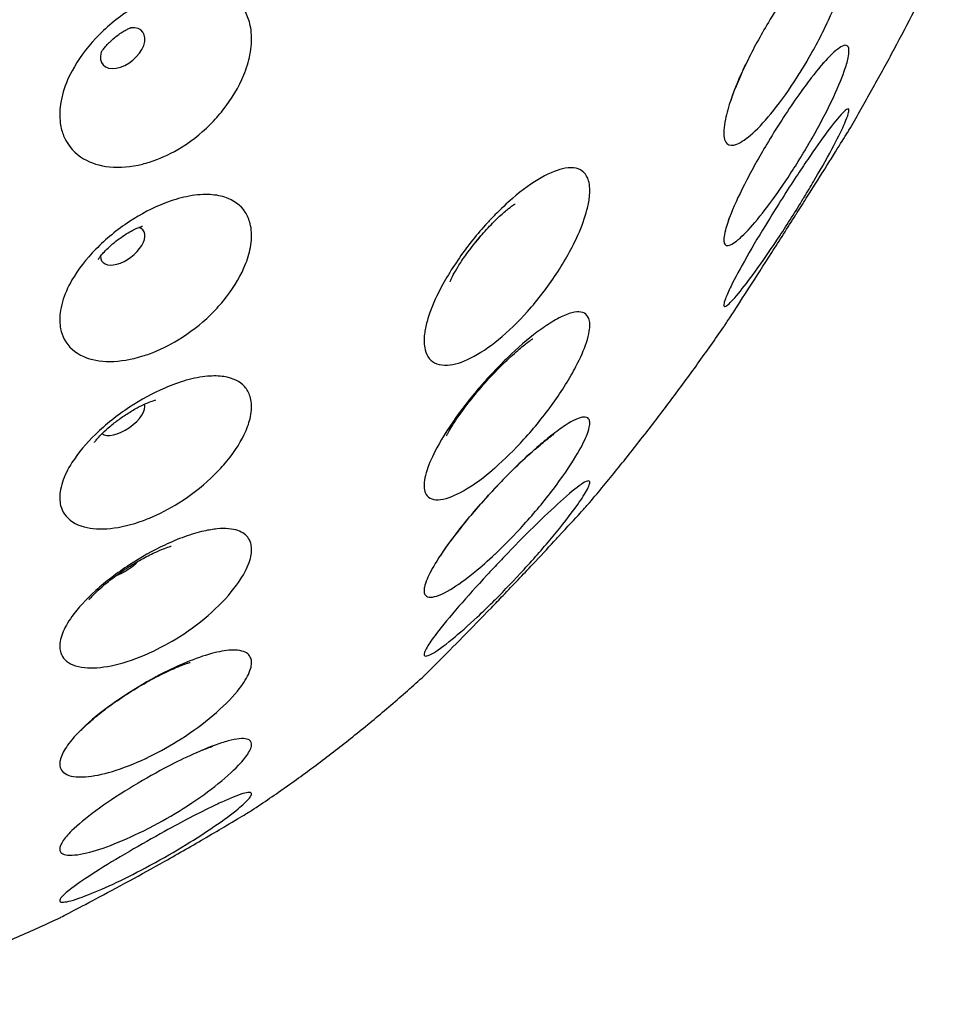
# Model space of a CAD drawing. Units: millimetres. Extents: x 672 to 1573, y 878 to 2441.
# Drawn here: x 756 to 781, y 2284 to 2311 of the extents above; entities that cross this region are included whole.
import ezdxf

# ---------------------------------------------------------------- set-up
doc = ezdxf.new("R2010")
doc.units = ezdxf.units.MM
doc.header["$LTSCALE"] = 10
doc.layers.add('Spigoli visibili(ISO)', color=179, linetype='Continuous', lineweight=25, true_color=0x262659)

msp = doc.modelspace()

# ---------------------------------------------------------------- linework, layer by layer
at = {"layer": 'Spigoli visibili(ISO)'}
for centre, major_axis, ratio, start_param, end_param in [((758.8, 2309.922), (0.539, 0.447), 0.609766, 2.409603, 7.015175), ((758.8, 2304.552), (0.56, 0.42), 0.53766, 2.760247, 6.664531), ((768.266, 2304.888), (-0.448, -0.538), 0.34677, 1.326803, 1.81479), ((758.8, 2299.889), (0.575, 0.399), 0.458792, 3.239776, 6.185002), ((758.8, 2295.991), (-0.586, -0.382), 0.374155, 1.010571, 2.131021)]:
    msp.add_ellipse(centre, major_axis=major_axis, ratio=ratio, start_param=start_param, end_param=end_param, dxfattribs=at)
for points, knots in [([(777.329, 2309.492), (777.256, 2309.369), (777.182, 2309.249), (776.896, 2308.801), (776.68, 2308.498), (776.27, 2307.983), (776.078, 2307.774), (775.739, 2307.465), (775.592, 2307.364), (775.352, 2307.27), (775.26, 2307.277), (775.164, 2307.372), (775.139, 2307.425), (775.116, 2307.553), (775.113, 2307.621), (775.122, 2307.784), (775.136, 2307.882), (775.192, 2308.15), (775.244, 2308.334), (775.42, 2308.84), (775.564, 2309.181), (775.912, 2309.896), (776.11, 2310.26), (776.324, 2310.616), (776.465, 2310.851), (776.611, 2311.079), (776.903, 2311.505), (777.047, 2311.702), (777.322, 2312.049), (777.452, 2312.2), (777.753, 2312.516), (777.914, 2312.655), (778.198, 2312.829), (778.314, 2312.853), (778.438, 2312.785), (778.471, 2312.738), (778.506, 2312.618), (778.513, 2312.553), (778.512, 2312.4), (778.503, 2312.312), (778.464, 2312.08), (778.428, 2311.929), (778.293, 2311.48), (778.17, 2311.156), (777.86, 2310.461), (777.675, 2310.097), (777.424, 2309.654), (777.377, 2309.573), (777.329, 2309.492)], [-1.00567, -1.00567, -1.00567, -1.00567, -0.96278, -0.96278, -0.843319, -0.843319, -0.728723, -0.728723, -0.618385, -0.618385, -0.508554, -0.508554, -0.44427, -0.44427, -0.392091, -0.392091, -0.335358, -0.335358, -0.251336, -0.251336, -0.124542, -0.124542, 0, 0, 0, 0.082398, 0.082398, 0.163186, 0.163186, 0.240192, 0.240192, 0.352527, 0.352527, 0.475236, 0.475236, 0.545679, 0.545679, 0.600137, 0.600137, 0.654795, 0.654795, 0.72827, 0.72827, 0.852618, 0.852618, 0.977061, 0.977061, 1.005326, 1.005326, 1.005326, 1.005326]), ([(778.513, 2307.693), (778.711, 2308.036), (778.907, 2308.38), (779.294, 2309.071), (779.484, 2309.417), (779.857, 2310.111), (780.041, 2310.459), (780.402, 2311.156), (780.579, 2311.505), (780.926, 2312.204), (781.097, 2312.554), (781.263, 2312.904)], [0.59772376, 0.59772376, 0.59772376, 0.59772376, 0.60605099, 0.60605099, 0.61437823, 0.61437823, 0.62270546, 0.62270546, 0.6310327, 0.6310327, 0.63935993, 0.63935993, 0.63935993, 0.63935993]), ([(759.53, 2306.83), (759.466, 2306.81), (759.402, 2306.792), (759.023, 2306.697), (758.719, 2306.672), (758.176, 2306.727), (757.938, 2306.802), (757.502, 2307.061), (757.323, 2307.26), (757.169, 2307.607), (757.136, 2307.717), (757.102, 2307.912), (757.094, 2307.994), (757.09, 2308.157), (757.094, 2308.239), (757.114, 2308.431), (757.135, 2308.542), (757.221, 2308.868), (757.308, 2309.086), (757.589, 2309.609), (757.808, 2309.909), (758.339, 2310.474), (758.649, 2310.733), (759.293, 2311.151), (759.618, 2311.312), (759.942, 2311.421), (760.143, 2311.489), (760.341, 2311.537), (760.738, 2311.589), (760.932, 2311.591), (761.281, 2311.545), (761.437, 2311.5), (761.821, 2311.318), (762.008, 2311.137), (762.191, 2310.793), (762.235, 2310.669), (762.28, 2310.452), (762.291, 2310.366), (762.3, 2310.2), (762.299, 2310.12), (762.287, 2309.94), (762.273, 2309.839), (762.218, 2309.56), (762.163, 2309.377), (761.956, 2308.87), (761.765, 2308.545), (761.413, 2308.102), (761.297, 2307.972), (760.909, 2307.587), (760.613, 2307.358), (760.046, 2307.026), (759.787, 2306.911), (759.53, 2306.83)], [-0.963537, -0.963537, -0.963537, -0.963537, -0.941407, -0.941407, -0.831594, -0.831594, -0.725714, -0.725714, -0.599839, -0.599839, -0.547072, -0.547072, -0.511175, -0.511175, -0.477177, -0.477177, -0.432735, -0.432735, -0.349103, -0.349103, -0.231464, -0.231464, -0.111475, -0.111475, 0, 0, 0, 0.069591, 0.069591, 0.144308, 0.144308, 0.215341, 0.215341, 0.342225, 0.342225, 0.404805, 0.404805, 0.443321, 0.443321, 0.477046, 0.477046, 0.517421, 0.517421, 0.5872, 0.5872, 0.709042, 0.709042, 0.762401, 0.762401, 0.874074, 0.874074, 0.963031, 0.963031, 0.963031, 0.963031]), ([(758.207, 2309.791), (758.207, 2309.791), (758.207, 2309.791), (758.21, 2309.796), (758.219, 2309.812), (758.25, 2309.859), (758.27, 2309.887), (758.32, 2309.95), (758.349, 2309.983), (758.413, 2310.052), (758.449, 2310.088), (758.524, 2310.157), (758.564, 2310.191), (758.645, 2310.256), (758.686, 2310.286), (758.767, 2310.342), (758.806, 2310.366), (758.88, 2310.409), (758.915, 2310.427), (758.974, 2310.456), (758.999, 2310.466), (759.029, 2310.478), (759.037, 2310.48), (759.037, 2310.48)], [6.764537, 6.764537, 6.764537, 6.764537, 6.78476, 6.78476, 6.928753, 6.928753, 7.057653, 7.057653, 7.179577, 7.179577, 7.298827, 7.298827, 7.417369, 7.417369, 7.535843, 7.535843, 7.654625, 7.654625, 7.774914, 7.774914, 7.899534, 7.899534, 8.006029, 8.006029, 8.006029, 8.006029]), ([(777.329, 2307.165), (777.279, 2307.081), (777.228, 2306.997), (776.967, 2306.572), (776.75, 2306.243), (776.334, 2305.657), (776.139, 2305.403), (775.789, 2304.991), (775.636, 2304.834), (775.378, 2304.616), (775.277, 2304.561), (775.17, 2304.566), (775.143, 2304.588), (775.116, 2304.661), (775.113, 2304.706), (775.121, 2304.824), (775.135, 2304.899), (775.191, 2305.112), (775.243, 2305.264), (775.419, 2305.7), (775.564, 2306.009), (775.912, 2306.678), (776.11, 2307.031), (776.324, 2307.386), (776.458, 2307.611), (776.598, 2307.833), (776.877, 2308.261), (777.014, 2308.464), (777.266, 2308.819), (777.38, 2308.973), (777.674, 2309.352), (777.842, 2309.549), (778.151, 2309.864), (778.281, 2309.963), (778.423, 2310.006), (778.461, 2309.997), (778.502, 2309.94), (778.512, 2309.901), (778.513, 2309.797), (778.505, 2309.732), (778.468, 2309.554), (778.433, 2309.434), (778.305, 2309.069), (778.19, 2308.797), (777.893, 2308.176), (777.712, 2307.831), (777.451, 2307.372), (777.391, 2307.269), (777.329, 2307.165)], [-1.005717, -1.005717, -1.005717, -1.005717, -0.9762, -0.9762, -0.85607, -0.85607, -0.740866, -0.740866, -0.629797, -0.629797, -0.514696, -0.514696, -0.447543, -0.447543, -0.393578, -0.393578, -0.33566, -0.33566, -0.251506, -0.251506, -0.124572, -0.124572, 0, 0, 0, 0.078683, 0.078683, 0.155721, 0.155721, 0.222438, 0.222438, 0.33557, 0.33557, 0.464107, 0.464107, 0.538794, 0.538794, 0.595511, 0.595511, 0.651886, 0.651886, 0.725055, 0.725055, 0.8445, 0.8445, 0.96906, 0.96906, 1.005281, 1.005281, 1.005281, 1.005281]), ([(775.317, 2308.509), (775.317, 2308.509), (775.321, 2308.528), (775.343, 2308.598), (775.362, 2308.656), (775.42, 2308.816), (775.462, 2308.924), (775.568, 2309.175), (775.633, 2309.32), (775.706, 2309.473)], [2.226553, 2.226553, 2.226553, 2.226553, 2.3371031, 2.3371031, 2.4716619, 2.4716619, 2.6359713, 2.6359713, 2.812056, 2.812056, 2.812056, 2.812056]), ([(777.781, 2309.472), (777.814, 2309.51), (777.838, 2309.536), (777.85, 2309.549), (777.852, 2309.551), (777.852, 2309.551)], [3.9844779, 3.9844779, 3.9844779, 3.9844779, 4.1013331, 4.1013331, 4.1382982, 4.1382982, 4.1382982, 4.1382982]), ([(777.329, 2305.929), (777.311, 2305.899), (777.292, 2305.868), (777.065, 2305.497), (776.848, 2305.154), (776.425, 2304.512), (776.225, 2304.219), (775.862, 2303.711), (775.701, 2303.498), (775.418, 2303.147), (775.303, 2303.021), (775.181, 2302.921), (775.149, 2302.906), (775.118, 2302.918), (775.113, 2302.937), (775.12, 2303.004), (775.134, 2303.053), (775.19, 2303.206), (775.243, 2303.323), (775.419, 2303.681), (775.564, 2303.95), (775.912, 2304.561), (776.11, 2304.895), (776.324, 2305.243), (776.447, 2305.445), (776.575, 2305.649), (776.83, 2306.05), (776.956, 2306.245), (777.187, 2306.596), (777.292, 2306.752), (777.584, 2307.181), (777.76, 2307.431), (778.086, 2307.87), (778.226, 2308.044), (778.393, 2308.218), (778.441, 2308.258), (778.495, 2308.278), (778.508, 2308.27), (778.515, 2308.225), (778.509, 2308.188), (778.477, 2308.075), (778.445, 2307.992), (778.33, 2307.729), (778.23, 2307.525), (777.96, 2307.012), (777.785, 2306.7), (777.505, 2306.221), (777.418, 2306.076), (777.329, 2305.929)], [-1.005814, -1.005814, -1.005814, -1.005814, -0.994964, -0.994964, -0.873883, -0.873883, -0.757856, -0.757856, -0.645825, -0.645825, -0.52355, -0.52355, -0.452321, -0.452321, -0.395808, -0.395808, -0.336191, -0.336191, -0.251729, -0.251729, -0.124616, -0.124616, 0, 0, 0, 0.072143, 0.072143, 0.142648, 0.142648, 0.202962, 0.202962, 0.316982, 0.316982, 0.444898, 0.444898, 0.526802, 0.526802, 0.587138, 0.587138, 0.645034, 0.645034, 0.716947, 0.716947, 0.827936, 0.827936, 0.952731, 0.952731, 1.005186, 1.005186, 1.005186, 1.005186]), ([(777.106, 2305.457), (777.202, 2305.609), (777.297, 2305.758), (777.581, 2306.207), (777.758, 2306.488), (778.084, 2307.008), (778.225, 2307.232), (778.393, 2307.501), (778.442, 2307.58), (778.496, 2307.667), (778.509, 2307.688), (778.512, 2307.693), (778.513, 2307.693), (778.513, 2307.693)], [-1.0056521, -1.0056521, -1.0056521, -1.0056521, -0.95094, -0.95094, -0.836569, -0.836569, -0.70876, -0.70876, -0.6259273, -0.6259273, -0.563095, -0.563095, -0.5552673, -0.5552673, -0.5552673, -0.5552673]), ([(771.478, 2306.092), (771.48, 2306.024), (771.476, 2305.951), (771.456, 2305.767), (771.434, 2305.652), (771.347, 2305.321), (771.265, 2305.091), (771.005, 2304.509), (770.805, 2304.148), (770.335, 2303.439), (770.073, 2303.096), (769.534, 2302.492), (769.267, 2302.234), (768.739, 2301.802), (768.486, 2301.634), (768.011, 2301.396), (767.796, 2301.332), (767.394, 2301.306), (767.226, 2301.37), (767.067, 2301.566), (767.03, 2301.645), (766.992, 2301.801), (766.983, 2301.871), (766.981, 2301.947), (766.979, 2302.015), (766.983, 2302.088), (767.005, 2302.269), (767.028, 2302.382), (767.119, 2302.716), (767.209, 2302.951), (767.486, 2303.53), (767.692, 2303.879), (768.166, 2304.558), (768.424, 2304.88), (768.767, 2305.254), (768.836, 2305.326), (769.062, 2305.557), (769.221, 2305.706), (769.652, 2306.077), (769.917, 2306.267), (770.406, 2306.546), (770.626, 2306.632), (771.033, 2306.701), (771.205, 2306.661), (771.376, 2306.491), (771.418, 2306.415), (771.463, 2306.259), (771.474, 2306.188), (771.478, 2306.104), (771.478, 2306.098), (771.478, 2306.092)], [-1.064685, -1.064685, -1.064685, -1.064685, -1.022864, -1.022864, -0.965773, -0.965773, -0.868385, -0.868385, -0.733644, -0.733644, -0.604762, -0.604762, -0.488541, -0.488541, -0.373944, -0.373944, -0.256825, -0.256825, -0.114494, -0.114494, -0.046559, -0.046559, 0, 0, 0, 0.041719, 0.041719, 0.098337, 0.098337, 0.199948, 0.199948, 0.333275, 0.333275, 0.456865, 0.456865, 0.487133, 0.487133, 0.556294, 0.556294, 0.675788, 0.675788, 0.795684, 0.795684, 0.937319, 0.937319, 1.009545, 1.009545, 1.058439, 1.058439, 1.062092, 1.062092, 1.062092, 1.062092]), ([(759.53, 2301.629), (759.47, 2301.607), (759.41, 2301.587), (759.034, 2301.469), (758.73, 2301.421), (758.185, 2301.42), (757.946, 2301.466), (757.506, 2301.656), (757.326, 2301.817), (757.17, 2302.111), (757.136, 2302.206), (757.102, 2302.376), (757.094, 2302.447), (757.09, 2302.592), (757.094, 2302.664), (757.114, 2302.836), (757.135, 2302.936), (757.221, 2303.23), (757.308, 2303.429), (757.588, 2303.913), (757.808, 2304.196), (758.339, 2304.739), (758.649, 2304.994), (759.293, 2305.418), (759.618, 2305.588), (759.941, 2305.714), (760.143, 2305.792), (760.341, 2305.851), (760.736, 2305.934), (760.93, 2305.953), (761.278, 2305.945), (761.432, 2305.92), (761.815, 2305.798), (762.002, 2305.659), (762.187, 2305.376), (762.233, 2305.269), (762.279, 2305.081), (762.29, 2305.005), (762.3, 2304.859), (762.299, 2304.788), (762.287, 2304.628), (762.274, 2304.539), (762.22, 2304.289), (762.166, 2304.125), (761.962, 2303.66), (761.772, 2303.355), (761.422, 2302.931), (761.306, 2302.805), (760.919, 2302.429), (760.624, 2302.199), (760.054, 2301.852), (759.791, 2301.725), (759.53, 2301.629)], [-0.963536, -0.963536, -0.963536, -0.963536, -0.942765, -0.942765, -0.832916, -0.832916, -0.726948, -0.726948, -0.600339, -0.600339, -0.547299, -0.547299, -0.511259, -0.511259, -0.477168, -0.477168, -0.432671, -0.432671, -0.349127, -0.349127, -0.231467, -0.231467, -0.111477, -0.111477, 0, 0, 0, 0.069491, 0.069491, 0.144084, 0.144084, 0.214483, 0.214483, 0.340275, 0.340275, 0.403797, 0.403797, 0.442631, 0.442631, 0.476451, 0.476451, 0.51671, 0.51671, 0.585731, 0.585731, 0.707617, 0.707617, 0.760992, 0.760992, 0.872714, 0.872714, 0.963051, 0.963051, 0.963051, 0.963051]), ([(767.684, 2303.579), (767.684, 2303.579), (767.684, 2303.579), (767.684, 2303.58), (767.691, 2303.599), (767.72, 2303.662), (767.743, 2303.71), (767.808, 2303.831), (767.852, 2303.908), (767.963, 2304.089), (768.033, 2304.195), (768.197, 2304.425), (768.292, 2304.551), (768.498, 2304.803), (768.608, 2304.93), (768.825, 2305.161), (768.931, 2305.267), (769.119, 2305.441), (769.202, 2305.511), (769.33, 2305.614), (769.379, 2305.65), (769.435, 2305.689), (769.45, 2305.697), (769.45, 2305.697)], [2.343157, 2.343157, 2.343157, 2.343157, 2.348194, 2.348194, 2.46916, 2.46916, 2.600657, 2.600657, 2.749732, 2.749732, 2.919794, 2.919794, 3.10832, 3.10832, 3.30592, 3.30592, 3.498597, 3.498597, 3.673091, 3.673091, 3.823528, 3.823528, 3.940028, 3.940028, 3.940028, 3.940028]), ([(775.115, 2302.357), (775.115, 2302.357), (775.116, 2302.358), (775.125, 2302.372), (775.143, 2302.399), (775.214, 2302.509), (775.279, 2302.61), (775.482, 2302.922), (775.634, 2303.158), (775.995, 2303.717), (776.199, 2304.034), (776.627, 2304.704), (776.847, 2305.049), (777.077, 2305.411), (777.092, 2305.434), (777.106, 2305.457)], [0.4503294, 0.4503294, 0.4503294, 0.4503294, 0.469144, 0.469144, 0.5332474, 0.5332474, 0.6260245, 0.6260245, 0.751125, 0.751125, 0.875635, 0.875635, 0.9974377, 0.9974377, 1.0056587, 1.0056587, 1.0056587, 1.0056587]), ([(758.135, 2304.188), (758.135, 2304.188), (758.137, 2304.191), (758.148, 2304.207), (758.163, 2304.23), (758.209, 2304.29), (758.238, 2304.326), (758.312, 2304.407), (758.355, 2304.452), (758.453, 2304.546), (758.509, 2304.595), (758.627, 2304.692), (758.691, 2304.74), (758.818, 2304.83), (758.883, 2304.871), (759.006, 2304.944), (759.064, 2304.975), (759.166, 2305.025), (759.211, 2305.044), (759.282, 2305.073), (759.309, 2305.081), (759.331, 2305.088), (759.335, 2305.089), (759.335, 2305.089)], [6.797697, 6.797697, 6.797697, 6.797697, 6.857945, 6.857945, 6.991386, 6.991386, 7.121547, 7.121547, 7.254128, 7.254128, 7.391351, 7.391351, 7.532212, 7.532212, 7.673313, 7.673313, 7.810977, 7.810977, 7.943809, 7.943809, 8.073983, 8.073983, 8.142737, 8.142737, 8.142737, 8.142737]), ([(775.243, 2305.253), (775.243, 2305.253), (775.244, 2305.255), (775.246, 2305.263), (775.25, 2305.273), (775.255, 2305.287)], [2.14488708, 2.14488708, 2.14488708, 2.14488708, 2.17427695, 2.17427695, 2.23135347, 2.23135347, 2.23135347, 2.23135347]), ([(768.905, 2298.533), (768.7, 2298.355), (768.5, 2298.2), (768.069, 2297.91), (767.849, 2297.795), (767.435, 2297.651), (767.259, 2297.646), (767.083, 2297.743), (767.04, 2297.793), (766.995, 2297.905), (766.985, 2297.957), (766.979, 2298.071), (766.982, 2298.131), (767.005, 2298.281), (767.028, 2298.374), (767.119, 2298.653), (767.208, 2298.855), (767.483, 2299.367), (767.689, 2299.689), (768.163, 2300.334), (768.421, 2300.65), (768.765, 2301.03), (768.835, 2301.105), (769.02, 2301.3), (769.136, 2301.416), (769.525, 2301.792), (769.793, 2302.023), (770.043, 2302.211), (770.185, 2302.318), (770.32, 2302.41), (770.589, 2302.574), (770.72, 2302.642), (771.055, 2302.774), (771.223, 2302.786), (771.385, 2302.697), (771.424, 2302.651), (771.466, 2302.544), (771.476, 2302.491), (771.48, 2302.374), (771.476, 2302.309), (771.45, 2302.147), (771.424, 2302.046), (771.324, 2301.741), (771.228, 2301.521), (770.939, 2300.971), (770.729, 2300.633), (770.244, 2299.955), (769.977, 2299.622), (769.434, 2299.024), (769.168, 2298.762), (768.906, 2298.533), (768.906, 2298.533), (768.905, 2298.533)], [-1.128639, -1.128639, -1.128639, -1.128639, -1.038438, -1.038438, -0.921558, -0.921558, -0.779879, -0.779879, -0.707344, -0.707344, -0.659023, -0.659023, -0.614136, -0.614136, -0.557138, -0.557138, -0.456482, -0.456482, -0.323333, -0.323333, -0.19998, -0.19998, -0.169245, -0.169245, -0.118876, -0.118876, 0, 0, 0, 0.067267, 0.067267, 0.143726, 0.143726, 0.285709, 0.285709, 0.355183, 0.355183, 0.40416, 0.40416, 0.450877, 0.450877, 0.511003, 0.511003, 0.615694, 0.615694, 0.750313, 0.750313, 0.878229, 0.878229, 0.993439, 0.993439, 0.993461, 0.993461, 0.993461, 0.993461]), ([(771.478, 2297.596), (771.728, 2297.892), (771.976, 2298.193), (772.469, 2298.803), (772.714, 2299.112), (773.203, 2299.739), (773.445, 2300.057), (773.928, 2300.701), (774.167, 2301.027), (774.644, 2301.686), (774.88, 2302.02), (775.115, 2302.357)], [0.50892172, 0.50892172, 0.50892172, 0.50892172, 0.51775155, 0.51775155, 0.52658139, 0.52658139, 0.53541123, 0.53541123, 0.54424106, 0.54424106, 0.5530709, 0.5530709, 0.5530709, 0.5530709]), ([(767.59, 2299.403), (767.59, 2299.403), (767.591, 2299.406), (767.6, 2299.425), (767.616, 2299.455), (767.666, 2299.546), (767.704, 2299.611), (767.808, 2299.776), (767.878, 2299.88), (768.051, 2300.123), (768.159, 2300.265), (768.403, 2300.57), (768.542, 2300.734), (768.833, 2301.056), (768.984, 2301.214), (769.269, 2301.493), (769.403, 2301.616), (769.626, 2301.808), (769.719, 2301.882), (769.849, 2301.98), (769.894, 2302.011), (769.925, 2302.031), (769.93, 2302.034), (769.93, 2302.034)], [2.273904, 2.273904, 2.273904, 2.273904, 2.319642, 2.319642, 2.44142, 2.44142, 2.583784, 2.583784, 2.753304, 2.753304, 2.950805, 2.950805, 3.168945, 3.168945, 3.393474, 3.393474, 3.606739, 3.606739, 3.792548, 3.792548, 3.944298, 3.944298, 4.009281, 4.009281, 4.009281, 4.009281]), ([(759.53, 2297.171), (759.475, 2297.149), (759.421, 2297.127), (759.05, 2296.99), (758.745, 2296.917), (758.197, 2296.862), (757.957, 2296.876), (757.514, 2296.995), (757.332, 2297.114), (757.173, 2297.35), (757.138, 2297.428), (757.102, 2297.572), (757.094, 2297.633), (757.09, 2297.757), (757.093, 2297.819), (757.114, 2297.968), (757.135, 2298.056), (757.221, 2298.315), (757.308, 2298.493), (757.588, 2298.932), (757.807, 2299.194), (758.339, 2299.709), (758.649, 2299.956), (759.293, 2300.381), (759.618, 2300.559), (759.941, 2300.698), (760.141, 2300.784), (760.337, 2300.855), (760.73, 2300.965), (760.922, 2301.002), (761.263, 2301.032), (761.413, 2301.029), (761.795, 2300.972), (761.985, 2300.877), (762.179, 2300.659), (762.228, 2300.571), (762.277, 2300.412), (762.289, 2300.348), (762.3, 2300.222), (762.299, 2300.162), (762.288, 2300.024), (762.275, 2299.946), (762.223, 2299.731), (762.171, 2299.587), (761.972, 2299.172), (761.784, 2298.891), (761.436, 2298.492), (761.32, 2298.371), (760.934, 2298.008), (760.64, 2297.78), (760.065, 2297.419), (759.797, 2297.281), (759.53, 2297.171)], [-0.963525, -0.963525, -0.963525, -0.963525, -0.944627, -0.944627, -0.834725, -0.834725, -0.728619, -0.728619, -0.60191, -0.60191, -0.548069, -0.548069, -0.511606, -0.511606, -0.477228, -0.477228, -0.432544, -0.432544, -0.349211, -0.349211, -0.231472, -0.231472, -0.111477, -0.111477, 0, 0, 0, 0.068914, 0.068914, 0.14279, 0.14279, 0.210611, 0.210611, 0.336076, 0.336076, 0.401668, 0.401668, 0.441266, 0.441266, 0.475393, 0.475393, 0.515569, 0.515569, 0.583364, 0.583364, 0.705351, 0.705351, 0.759038, 0.759038, 0.870829, 0.870829, 0.96307, 0.96307, 0.96307, 0.96307]), ([(758.032, 2299.223), (758.032, 2299.223), (758.038, 2299.232), (758.066, 2299.269), (758.091, 2299.3), (758.159, 2299.378), (758.204, 2299.425), (758.313, 2299.532), (758.378, 2299.592), (758.527, 2299.718), (758.612, 2299.785), (758.792, 2299.916), (758.888, 2299.98), (759.076, 2300.097), (759.169, 2300.15), (759.338, 2300.236), (759.414, 2300.272), (759.54, 2300.325), (759.592, 2300.343), (759.663, 2300.367), (759.686, 2300.373), (759.692, 2300.374), (759.693, 2300.374), (759.693, 2300.374)], [2.41484, 2.41484, 2.41484, 2.41484, 2.517576, 2.517576, 2.647408, 2.647408, 2.784113, 2.784113, 2.931906, 2.931906, 3.090878, 3.090878, 3.256337, 3.256337, 3.420076, 3.420076, 3.57425, 3.57425, 3.715743, 3.715743, 3.847514, 3.847514, 3.868345, 3.868345, 3.868345, 3.868345]), ([(768.905, 2296.191), (768.716, 2296.013), (768.533, 2295.851), (768.112, 2295.507), (767.888, 2295.348), (767.465, 2295.097), (767.284, 2295.027), (767.096, 2295.022), (767.048, 2295.039), (766.998, 2295.099), (766.986, 2295.131), (766.979, 2295.208), (766.982, 2295.251), (767.004, 2295.361), (767.027, 2295.433), (767.118, 2295.651), (767.206, 2295.816), (767.479, 2296.254), (767.685, 2296.542), (768.158, 2297.142), (768.416, 2297.446), (768.762, 2297.827), (768.833, 2297.904), (769.02, 2298.103), (769.136, 2298.223), (769.525, 2298.616), (769.793, 2298.869), (770.044, 2299.087), (770.179, 2299.206), (770.309, 2299.314), (770.567, 2299.516), (770.694, 2299.608), (771.029, 2299.826), (771.2, 2299.904), (771.374, 2299.915), (771.417, 2299.9), (771.464, 2299.844), (771.475, 2299.812), (771.48, 2299.733), (771.476, 2299.687), (771.45, 2299.565), (771.424, 2299.486), (771.324, 2299.242), (771.228, 2299.057), (770.94, 2298.579), (770.73, 2298.272), (770.245, 2297.635), (769.977, 2297.313), (769.435, 2296.712), (769.169, 2296.44), (768.906, 2296.192), (768.906, 2296.191), (768.905, 2296.191)], [-1.128636, -1.128636, -1.128636, -1.128636, -1.045734, -1.045734, -0.928807, -0.928807, -0.787571, -0.787571, -0.711296, -0.711296, -0.661039, -0.661039, -0.6149, -0.6149, -0.557169, -0.557169, -0.457511, -0.457511, -0.324177, -0.324177, -0.200753, -0.200753, -0.169196, -0.169196, -0.118912, -0.118912, 0, 0, 0, 0.064537, 0.064537, 0.137254, 0.137254, 0.278424, 0.278424, 0.351503, 0.351503, 0.402267, 0.402267, 0.450284, 0.450284, 0.511335, 0.511335, 0.615413, 0.615413, 0.750189, 0.750189, 0.878059, 0.878059, 0.993291, 0.993291, 0.993422, 0.993422, 0.993422, 0.993422]), ([(767.433, 2296.145), (767.433, 2296.145), (767.437, 2296.152), (767.457, 2296.187), (767.482, 2296.228), (767.56, 2296.346), (767.618, 2296.431), (767.775, 2296.647), (767.879, 2296.785), (768.134, 2297.105), (768.289, 2297.291), (768.634, 2297.686), (768.826, 2297.896), (769.214, 2298.302), (769.412, 2298.499), (769.773, 2298.843), (769.939, 2298.992), (770.204, 2299.219), (770.31, 2299.304), (770.445, 2299.406), (770.486, 2299.435), (770.5, 2299.444), (770.501, 2299.445), (770.501, 2299.445)], [2.185069, 2.185069, 2.185069, 2.185069, 2.255515, 2.255515, 2.382752, 2.382752, 2.54187, 2.54187, 2.738352, 2.738352, 2.968057, 2.968057, 3.217997, 3.217997, 3.471404, 3.471404, 3.709584, 3.709584, 3.912498, 3.912498, 4.068551, 4.068551, 4.098116, 4.098116, 4.098116, 4.098116]), ([(768.905, 2294.953), (768.739, 2294.787), (768.577, 2294.63), (768.172, 2294.25), (767.944, 2294.049), (767.51, 2293.693), (767.321, 2293.558), (767.115, 2293.444), (767.06, 2293.424), (767.002, 2293.425), (766.988, 2293.434), (766.978, 2293.469), (766.981, 2293.492), (767.003, 2293.56), (767.026, 2293.608), (767.117, 2293.764), (767.204, 2293.889), (767.474, 2294.244), (767.679, 2294.493), (768.152, 2295.037), (768.409, 2295.323), (768.758, 2295.698), (768.832, 2295.777), (769.021, 2295.978), (769.136, 2296.099), (769.525, 2296.503), (769.793, 2296.773), (770.044, 2297.018), (770.314, 2297.283), (770.558, 2297.512), (770.992, 2297.896), (771.17, 2298.038), (771.359, 2298.155), (771.408, 2298.177), (771.46, 2298.178), (771.473, 2298.169), (771.481, 2298.133), (771.477, 2298.107), (771.451, 2298.03), (771.425, 2297.974), (771.323, 2297.794), (771.228, 2297.649), (770.942, 2297.251), (770.731, 2296.98), (770.246, 2296.395), (769.978, 2296.088), (769.436, 2295.496), (769.17, 2295.218), (768.907, 2294.954), (768.906, 2294.954), (768.905, 2294.953)], [-1.128349, -1.128349, -1.128349, -1.128349, -1.055539, -1.055539, -0.938657, -0.938657, -0.798223, -0.798223, -0.716767, -0.716767, -0.663842, -0.663842, -0.616004, -0.616004, -0.557292, -0.557292, -0.458878, -0.458878, -0.325314, -0.325314, -0.201808, -0.201808, -0.169115, -0.169115, -0.118962, -0.118962, 0, 0, 0, 0.128419, 0.128419, 0.269289, 0.269289, 0.346402, 0.346402, 0.399568, 0.399568, 0.449314, 0.449314, 0.511566, 0.511566, 0.614846, 0.614846, 0.749743, 0.749743, 0.877478, 0.877478, 0.992676, 0.992676, 0.99296, 0.99296, 0.99296, 0.99296]), ([(770.506, 2296.535), (770.549, 2296.582), (770.592, 2296.628), (770.875, 2296.934), (771.072, 2297.149), (771.305, 2297.405), (771.374, 2297.48), (771.447, 2297.561), (771.466, 2297.582), (771.477, 2297.594), (771.478, 2297.596), (771.478, 2297.596)], [-1.0613236, -1.0613236, -1.0613236, -1.0613236, -1.0374694, -1.0374694, -0.8975553, -0.8975553, -0.8085362, -0.8085362, -0.7502832, -0.7502832, -0.7276019, -0.7276019, -0.7276019, -0.7276019]), ([(759.53, 2293.513), (759.483, 2293.492), (759.436, 2293.471), (759.072, 2293.317), (758.766, 2293.221), (758.215, 2293.11), (757.973, 2293.093), (757.526, 2293.137), (757.342, 2293.212), (757.177, 2293.385), (757.141, 2293.446), (757.103, 2293.561), (757.094, 2293.611), (757.09, 2293.713), (757.093, 2293.765), (757.114, 2293.89), (757.135, 2293.964), (757.221, 2294.185), (757.308, 2294.339), (757.587, 2294.727), (757.807, 2294.966), (758.339, 2295.445), (758.649, 2295.682), (759.293, 2296.103), (759.618, 2296.285), (759.941, 2296.437), (760.124, 2296.523), (760.304, 2296.598), (760.663, 2296.728), (760.839, 2296.78), (761.133, 2296.847), (761.253, 2296.866), (761.589, 2296.898), (761.777, 2296.882), (762.058, 2296.786), (762.157, 2296.713), (762.25, 2296.565), (762.273, 2296.51), (762.295, 2296.403), (762.299, 2296.353), (762.297, 2296.248), (762.29, 2296.191), (762.263, 2296.059), (762.24, 2295.983), (762.14, 2295.732), (762.033, 2295.543), (761.714, 2295.107), (761.487, 2294.857), (760.956, 2294.379), (760.663, 2294.157), (760.081, 2293.787), (759.805, 2293.637), (759.53, 2293.513)], [-0.963595, -0.963595, -0.963595, -0.963595, -0.947383, -0.947383, -0.837385, -0.837385, -0.731061, -0.731061, -0.604655, -0.604655, -0.549444, -0.549444, -0.512257, -0.512257, -0.477388, -0.477388, -0.432375, -0.432375, -0.349366, -0.349366, -0.231484, -0.231484, -0.111478, -0.111478, 0, 0, 0, 0.063002, 0.063002, 0.129748, 0.129748, 0.181391, 0.181391, 0.284512, 0.284512, 0.378359, 0.378359, 0.425555, 0.425555, 0.461058, 0.461058, 0.497747, 0.497747, 0.542102, 0.542102, 0.638574, 0.638574, 0.756293, 0.756293, 0.868211, 0.868211, 0.963202, 0.963202, 0.963202, 0.963202]), ([(766.981, 2292.89), (766.981, 2292.89), (766.986, 2292.894), (767.011, 2292.92), (767.039, 2292.948), (767.15, 2293.057), (767.255, 2293.162), (767.563, 2293.469), (767.78, 2293.687), (768.269, 2294.184), (768.53, 2294.452), (768.912, 2294.847), (769.019, 2294.959), (769.399, 2295.356), (769.67, 2295.641), (770.134, 2296.135), (770.329, 2296.344), (770.506, 2296.535)], [0.3334223, 0.3334223, 0.3334223, 0.3334223, 0.3725416, 0.3725416, 0.4360203, 0.4360203, 0.5440307, 0.5440307, 0.6767202, 0.6767202, 0.7987801, 0.7987801, 0.8454422, 0.8454422, 0.9641219, 0.9641219, 1.0608301, 1.0608301, 1.0608301, 1.0608301]), ([(757.887, 2294.951), (757.887, 2294.951), (757.887, 2294.951), (757.891, 2294.957), (757.906, 2294.976), (757.957, 2295.034), (757.995, 2295.076), (758.098, 2295.178), (758.164, 2295.24), (758.327, 2295.382), (758.425, 2295.462), (758.647, 2295.631), (758.772, 2295.72), (759.034, 2295.892), (759.171, 2295.974), (759.432, 2296.12), (759.557, 2296.183), (759.77, 2296.281), (759.862, 2296.319), (760.001, 2296.371), (760.053, 2296.388), (760.107, 2296.404), (760.12, 2296.407), (760.12, 2296.407)], [2.354609, 2.354609, 2.354609, 2.354609, 2.373713, 2.373713, 2.497319, 2.497319, 2.630671, 2.630671, 2.780407, 2.780407, 2.949363, 2.949363, 3.134563, 3.134563, 3.326622, 3.326622, 3.512318, 3.512318, 3.680137, 3.680137, 3.826244, 3.826244, 3.928576, 3.928576, 3.928576, 3.928576]), ([(759.53, 2290.7), (759.496, 2290.684), (759.463, 2290.667), (759.111, 2290.502), (758.803, 2290.383), (758.247, 2290.215), (758.001, 2290.166), (757.546, 2290.133), (757.358, 2290.162), (757.185, 2290.27), (757.145, 2290.312), (757.105, 2290.396), (757.095, 2290.433), (757.09, 2290.512), (757.093, 2290.553), (757.114, 2290.652), (757.135, 2290.712), (757.222, 2290.892), (757.308, 2291.02), (757.587, 2291.353), (757.806, 2291.565), (758.339, 2292.003), (758.649, 2292.226), (759.293, 2292.637), (759.618, 2292.823), (759.941, 2292.985), (760.175, 2293.103), (760.403, 2293.206), (760.861, 2293.388), (761.083, 2293.462), (761.479, 2293.56), (761.65, 2293.586), (761.975, 2293.59), (762.11, 2293.555), (762.234, 2293.453), (762.262, 2293.413), (762.291, 2293.332), (762.298, 2293.295), (762.299, 2293.215), (762.294, 2293.172), (762.269, 2293.066), (762.246, 2292.999), (762.147, 2292.792), (762.047, 2292.638), (761.741, 2292.265), (761.517, 2292.04), (760.992, 2291.596), (760.701, 2291.382), (760.108, 2291.003), (759.818, 2290.841), (759.53, 2290.7)], [-0.963539, -0.963539, -0.963539, -0.963539, -0.951919, -0.951919, -0.841815, -0.841815, -0.735186, -0.735186, -0.608617, -0.608617, -0.551431, -0.551431, -0.513203, -0.513203, -0.477629, -0.477629, -0.432145, -0.432145, -0.34957, -0.34957, -0.231492, -0.231492, -0.111476, -0.111476, 0, 0, 0, 0.08056, 0.08056, 0.169205, 0.169205, 0.256265, 0.256265, 0.366846, 0.366846, 0.418782, 0.418782, 0.455884, 0.455884, 0.492047, 0.492047, 0.540515, 0.540515, 0.633628, 0.633628, 0.751599, 0.751599, 0.86369, 0.86369, 0.963334, 0.963334, 0.963334, 0.963334]), ([(757.682, 2291.418), (757.682, 2291.418), (757.685, 2291.421), (757.702, 2291.441), (757.727, 2291.468), (757.806, 2291.546), (757.863, 2291.6), (758.014, 2291.733), (758.112, 2291.816), (758.35, 2292.002), (758.494, 2292.109), (758.814, 2292.33), (758.992, 2292.446), (759.356, 2292.666), (759.542, 2292.77), (759.884, 2292.948), (760.042, 2293.023), (760.299, 2293.136), (760.404, 2293.177), (760.548, 2293.228), (760.595, 2293.242), (760.625, 2293.251), (760.63, 2293.252), (760.63, 2293.252)], [2.283574, 2.283574, 2.283574, 2.283574, 2.337973, 2.337973, 2.46157, 2.46157, 2.605049, 2.605049, 2.774603, 2.774603, 2.970707, 2.970707, 3.185908, 3.185908, 3.406044, 3.406044, 3.613849, 3.613849, 3.794358, 3.794358, 3.942763, 3.942763, 3.999611, 3.999611, 3.999611, 3.999611]), ([(762.298, 2289.236), (762.627, 2289.454), (762.952, 2289.677), (763.595, 2290.132), (763.913, 2290.364), (764.541, 2290.84), (764.853, 2291.083), (765.47, 2291.58), (765.775, 2291.834), (766.382, 2292.353), (766.682, 2292.618), (766.981, 2292.89)], [0.40780466, 0.40780466, 0.40780466, 0.40780466, 0.41772486, 0.41772486, 0.42764506, 0.42764506, 0.43756526, 0.43756526, 0.44748546, 0.44748546, 0.45740566, 0.45740566, 0.45740566, 0.45740566]), ([(759.53, 2288.768), (759.516, 2288.761), (759.503, 2288.753), (759.169, 2288.583), (758.859, 2288.442), (758.294, 2288.22), (758.043, 2288.139), (757.578, 2288.027), (757.382, 2288.009), (757.196, 2288.046), (757.152, 2288.067), (757.107, 2288.118), (757.096, 2288.142), (757.089, 2288.195), (757.092, 2288.224), (757.113, 2288.296), (757.135, 2288.34), (757.221, 2288.477), (757.307, 2288.577), (757.584, 2288.85), (757.805, 2289.032), (758.337, 2289.424), (758.647, 2289.631), (759.291, 2290.027), (759.616, 2290.213), (759.939, 2290.384), (760.173, 2290.508), (760.402, 2290.622), (760.859, 2290.834), (761.082, 2290.927), (761.422, 2291.052), (761.55, 2291.093), (761.893, 2291.184), (762.063, 2291.201), (762.217, 2291.163), (762.252, 2291.142), (762.288, 2291.093), (762.296, 2291.069), (762.3, 2291.015), (762.296, 2290.985), (762.273, 2290.908), (762.25, 2290.859), (762.159, 2290.707), (762.067, 2290.591), (761.78, 2290.289), (761.562, 2290.094), (761.046, 2289.691), (760.758, 2289.489), (760.149, 2289.105), (759.839, 2288.927), (759.53, 2288.768)], [-0.963316, -0.963316, -0.963316, -0.963316, -0.958568, -0.958568, -0.848321, -0.848321, -0.741266, -0.741266, -0.61449, -0.61449, -0.554054, -0.554054, -0.514404, -0.514404, -0.477889, -0.477889, -0.431802, -0.431802, -0.349853, -0.349853, -0.231527, -0.231527, -0.111492, -0.111492, 0, 0, 0, 0.080568, 0.080568, 0.169151, 0.169151, 0.231455, 0.231455, 0.356743, 0.356743, 0.413181, 0.413181, 0.452103, 0.452103, 0.48926, 0.48926, 0.537724, 0.537724, 0.626119, 0.626119, 0.744455, 0.744455, 0.856837, 0.856837, 0.963459, 0.963459, 0.963459, 0.963459]), ([(760.792, 2290.801), (760.906, 2290.851), (761.006, 2290.892), (761.161, 2290.952), (761.216, 2290.971), (761.244, 2290.979), (761.247, 2290.98), (761.247, 2290.98)], [3.7231286, 3.7231286, 3.7231286, 3.7231286, 3.8844434, 3.8844434, 4.0443254, 4.0443254, 4.0898231, 4.0898231, 4.0898231, 4.0898231]), ([(759.53, 2287.74), (759.222, 2287.574), (758.922, 2287.422), (758.359, 2287.155), (758.101, 2287.042), (757.62, 2286.852), (757.417, 2286.787), (757.213, 2286.748), (757.162, 2286.745), (757.11, 2286.758), (757.098, 2286.767), (757.089, 2286.792), (757.092, 2286.807), (757.112, 2286.85), (757.134, 2286.878), (757.22, 2286.969), (757.306, 2287.042), (757.583, 2287.253), (757.804, 2287.403), (758.337, 2287.743), (758.647, 2287.931), (759.291, 2288.307), (759.616, 2288.491), (759.939, 2288.669), (760.173, 2288.797), (760.401, 2288.919), (760.857, 2289.158), (761.079, 2289.269), (761.407, 2289.427), (761.526, 2289.481), (761.87, 2289.632), (762.047, 2289.696), (762.21, 2289.728), (762.247, 2289.729), (762.286, 2289.716), (762.295, 2289.707), (762.3, 2289.68), (762.296, 2289.663), (762.272, 2289.616), (762.248, 2289.583), (762.153, 2289.475), (762.059, 2289.388), (761.766, 2289.146), (761.545, 2288.981), (761.052, 2288.643), (760.797, 2288.478), (760.215, 2288.122), (759.891, 2287.936), (759.555, 2287.754), (759.542, 2287.747), (759.53, 2287.74)], [-0.963328, -0.963328, -0.963328, -0.963328, -0.857179, -0.857179, -0.749596, -0.749596, -0.622642, -0.622642, -0.558218, -0.558218, -0.516619, -0.516619, -0.478905, -0.478905, -0.432199, -0.432199, -0.350197, -0.350197, -0.231539, -0.231539, -0.111485, -0.111485, 0, 0, 0, 0.080395, 0.080395, 0.168681, 0.168681, 0.225863, 0.225863, 0.352711, 0.352711, 0.410874, 0.410874, 0.451294, 0.451294, 0.489743, 0.489743, 0.539552, 0.539552, 0.628916, 0.628916, 0.74732, 0.74732, 0.847516, 0.847516, 0.959055, 0.959055, 0.963322, 0.963322, 0.963322, 0.963322]), ([(757.091, 2286.324), (757.091, 2286.324), (757.094, 2286.325), (757.111, 2286.334), (757.132, 2286.345), (757.219, 2286.39), (757.304, 2286.434), (757.582, 2286.58), (757.803, 2286.696), (758.337, 2286.98), (758.648, 2287.147), (759.292, 2287.498), (759.617, 2287.678), (759.94, 2287.86), (760.134, 2287.969), (760.326, 2288.078), (760.708, 2288.296), (760.895, 2288.404), (761.267, 2288.621), (761.445, 2288.726), (761.842, 2288.961), (762.024, 2289.071), (762.199, 2289.176), (762.24, 2289.201), (762.284, 2289.228), (762.295, 2289.234), (762.298, 2289.236), (762.298, 2289.236), (762.298, 2289.236)], [-0.5052368, -0.5052368, -0.5052368, -0.5052368, -0.4804511, -0.4804511, -0.4329961, -0.4329961, -0.3506151, -0.3506151, -0.2315531, -0.2315531, -0.1114756, -0.1114756, 0, 0, 0, 0.067129, 0.067129, 0.1386712, 0.1386712, 0.2200873, 0.2200873, 0.3463541, 0.3463541, 0.407507, 0.407507, 0.4498638, 0.4498638, 0.4578577, 0.4578577, 0.4578577, 0.4578577]), ([(751.114, 2283.977), (751.537, 2284.115), (751.955, 2284.256), (752.783, 2284.546), (753.191, 2284.695), (753.999, 2285.001), (754.397, 2285.157), (755.184, 2285.478), (755.573, 2285.641), (756.34, 2285.977), (756.718, 2286.149), (757.091, 2286.324)], [0.30935208, 0.30935208, 0.30935208, 0.30935208, 0.31923281, 0.31923281, 0.32911355, 0.32911355, 0.33899429, 0.33899429, 0.34887503, 0.34887503, 0.35875577, 0.35875577, 0.35875577, 0.35875577])]:
    msp.add_open_spline(points, degree=3, knots=knots, dxfattribs=at)
for points in [[(767.155, 2293.814), (767.155, 2293.814), (767.155, 2293.815), (767.156, 2293.816)], [(757.387, 2288.655), (757.387, 2288.655), (757.388, 2288.656), (757.389, 2288.657)]]:
    msp.add_open_spline(points, degree=3, dxfattribs=at)

doc.saveas('drawing.dxf')
